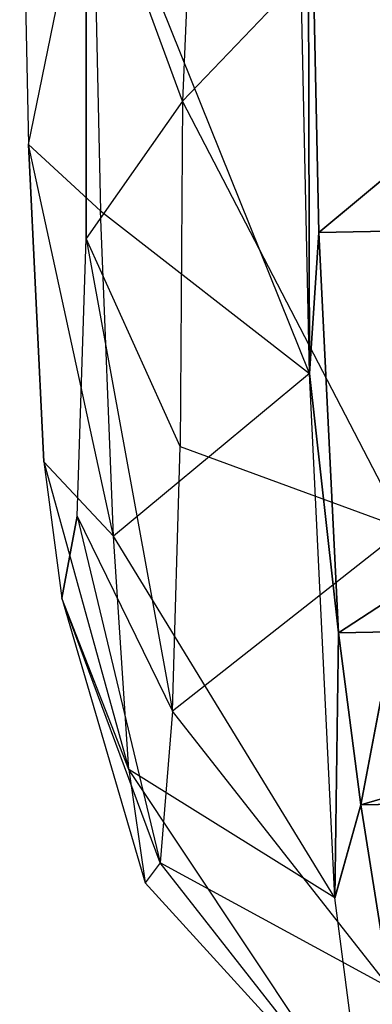
# Model space of a CAD drawing. Units: millimetres. Extents: x 27438 to 34938, y -3433 to 383.
# Drawn here: x 29745 to 29747, y -1794 to -1788 of the extents above; entities that cross this region are included whole.
import ezdxf

# ---------------------------------------------------------------- set-up
doc = ezdxf.new("R2010")
doc.units = ezdxf.units.MM
doc.header["$MEASUREMENT"] = 0
doc.layers.add('МАФЫ НАШИ', color=7, linetype='Continuous', lineweight=25)

# ---------------------------------------------------------------- blocks, each defined once
blk = doc.blocks.new('67шпрьпрь')
at = {"layer": 'МАФЫ НАШИ', "color": 7, "lineweight": 25}
for points in [[(38279.0934, 3324.1604), (38279.0934, 3324.1604), (38278.9946, 3328.7848), (38278.9946, 3328.7848)], [(38279.0934, 3324.1604), (38279.0934, 3324.1604), (38278.9946, 3328.7848), (38278.9946, 3328.7848)], [(38283.4951, 3328.7263), (38283.4951, 3328.7263), (38279.158, 3325.1128), (38279.158, 3325.1128)], [(38283.4951, 3328.7263), (38283.4951, 3328.7263), (38279.158, 3325.1128), (38279.158, 3325.1128)], [(38279.158, 3325.1128), (38279.158, 3325.1128), (38283.4951, 3328.7252), (38283.4951, 3328.7252)], [(38279.158, 3325.1128), (38279.158, 3325.1128), (38283.4951, 3328.7252), (38283.4951, 3328.7252)], [(38279.0827, 3328.6413), (38279.0827, 3328.6413), (38279.1578, 3325.1128), (38279.1578, 3325.1128)], [(38279.1578, 3325.1128), (38279.1578, 3325.1128), (38279.0827, 3328.6413), (38279.0827, 3328.6413)], [(38279.158, 3325.1128), (38279.158, 3325.1128), (38279.0827, 3328.6413), (38279.0827, 3328.6413)], [(38279.0827, 3328.6413), (38279.0827, 3328.6413), (38279.0934, 3324.1604), (38279.0934, 3324.1604)], [(38279.0933, 3324.1604), (38279.0933, 3324.1604), (38279.0827, 3328.6413), (38279.0827, 3328.6413)], [(38279.0827, 3328.6413), (38279.0827, 3328.6413), (38279.158, 3325.1128), (38279.158, 3325.1128)], [(38279.0827, 3328.6413), (38279.0827, 3328.6413), (38279.1578, 3325.1128), (38279.1578, 3325.1128)], [(38279.1578, 3325.1128), (38279.1578, 3325.1128), (38279.0827, 3328.6413), (38279.0827, 3328.6413)], [(38279.158, 3325.1128), (38279.158, 3325.1128), (38279.0827, 3328.6413), (38279.0827, 3328.6413)], [(38279.0827, 3328.6413), (38279.0827, 3328.6413), (38279.0934, 3324.1604), (38279.0934, 3324.1604)], [(38279.0933, 3324.1604), (38279.0933, 3324.1604), (38279.0827, 3328.6413), (38279.0827, 3328.6413)], [(38279.0827, 3328.6413), (38279.0827, 3328.6413), (38279.158, 3325.1128), (38279.158, 3325.1128)], [(38277.1357, 3328.5067), (38277.1357, 3328.5067), (38277.1953, 3325.7077), (38277.1953, 3325.7077)], [(38277.1357, 3328.5067), (38277.1357, 3328.5067), (38277.1953, 3325.7077), (38277.1953, 3325.7077)], [(38277.1953, 3325.7077), (38277.1953, 3325.7077), (38277.6252, 3327.8103), (38277.6252, 3327.8103)], [(38277.1953, 3325.7077), (38277.1953, 3325.7077), (38277.6252, 3327.8103), (38277.6252, 3327.8103)], [(38277.5848, 3325.072), (38277.5848, 3325.072), (38277.5854, 3327.7727), (38277.5854, 3327.7727)], [(38277.5854, 3327.7727), (38277.5854, 3327.7727), (38277.5848, 3325.072), (38277.5848, 3325.072)], [(38277.5848, 3325.072), (38277.5848, 3325.072), (38277.5854, 3327.7727), (38277.5854, 3327.7727)], [(38277.5854, 3327.7727), (38277.5854, 3327.7727), (38277.5848, 3325.072), (38277.5848, 3325.072)], [(38278.2359, 3326.0002), (38278.2359, 3326.0002), (38277.5854, 3327.7727), (38277.5854, 3327.7727)], [(38278.2359, 3326.0002), (38278.2359, 3326.0002), (38277.5854, 3327.7727), (38277.5854, 3327.7727)], [(38279.0934, 3324.1604), (38279.0934, 3324.1604), (38277.6252, 3327.8103), (38277.6252, 3327.8103)], [(38277.6252, 3327.8103), (38277.6252, 3327.8103), (38277.6824, 3325.2596), (38277.6824, 3325.2596)], [(38279.0934, 3324.1604), (38279.0934, 3324.1604), (38277.6252, 3327.8103), (38277.6252, 3327.8103)], [(38277.6252, 3327.8103), (38277.6252, 3327.8103), (38277.6824, 3325.2596), (38277.6824, 3325.2596)], [(38278.3049, 3327.6436), (38278.3049, 3327.6436), (38278.2359, 3326.0002), (38278.2359, 3326.0002)], [(38278.3049, 3327.6436), (38278.3049, 3327.6436), (38278.2359, 3326.0002), (38278.2359, 3326.0002)], [(38278.2359, 3326.0002), (38278.2359, 3326.0002), (38279.7377, 3327.5719), (38279.7377, 3327.5719)], [(38278.2359, 3326.0002), (38278.2359, 3326.0002), (38279.7377, 3327.5719), (38279.7377, 3327.5719)], [(38278.2359, 3326.0002), (38278.2359, 3326.0002), (38277.5848, 3325.072), (38277.5848, 3325.072)], [(38278.2359, 3326.0002), (38278.2359, 3326.0002), (38277.5848, 3325.072), (38277.5848, 3325.072)], [(38278.2359, 3326.0002), (38278.2359, 3326.0002), (38278.2203, 3323.6659), (38278.2203, 3323.6659)], [(38278.2359, 3326.0002), (38278.2359, 3326.0002), (38278.2203, 3323.6659), (38278.2203, 3323.6659)], [(38279.7368, 3323.1097), (38279.7368, 3323.1097), (38278.2359, 3326.0002), (38278.2359, 3326.0002)], [(38279.7368, 3323.1097), (38279.7368, 3323.1097), (38278.2359, 3326.0002), (38278.2359, 3326.0002)], [(38277.1953, 3325.7077), (38277.1953, 3325.7077), (38277.2993, 3323.5622), (38277.2993, 3323.5622)], [(38277.7684, 3323.0611), (38277.7684, 3323.0611), (38277.1953, 3325.7077), (38277.1953, 3325.7077)], [(38277.1953, 3325.7077), (38277.1953, 3325.7077), (38277.6824, 3325.2596), (38277.6824, 3325.2596)], [(38277.2993, 3323.5622), (38277.2993, 3323.5622), (38277.1953, 3325.7077), (38277.1953, 3325.7077)], [(38277.1953, 3325.7077), (38277.1953, 3325.7077), (38277.2993, 3323.5622), (38277.2993, 3323.5622)], [(38277.7684, 3323.0611), (38277.7684, 3323.0611), (38277.1953, 3325.7077), (38277.1953, 3325.7077)], [(38277.1953, 3325.7077), (38277.1953, 3325.7077), (38277.6824, 3325.2596), (38277.6824, 3325.2596)], [(38277.2993, 3323.5622), (38277.2993, 3323.5622), (38277.1953, 3325.7077), (38277.1953, 3325.7077)], [(38277.6824, 3325.2596), (38277.6824, 3325.2596), (38279.0934, 3324.1604), (38279.0934, 3324.1604)], [(38277.7684, 3323.0611), (38277.7684, 3323.0611), (38277.6824, 3325.2596), (38277.6824, 3325.2596)], [(38277.6824, 3325.2596), (38277.6824, 3325.2596), (38279.0934, 3324.1604), (38279.0934, 3324.1604)], [(38277.7684, 3323.0611), (38277.7684, 3323.0611), (38277.6824, 3325.2596), (38277.6824, 3325.2596)], [(38279.1578, 3325.1128), (38279.1578, 3325.1128), (38283.5704, 3325.1978), (38283.5704, 3325.1978)], [(38283.5704, 3325.1978), (38283.5704, 3325.1978), (38279.1578, 3325.1128), (38279.1578, 3325.1128)], [(38279.1578, 3325.1128), (38279.1578, 3325.1128), (38283.5704, 3325.1978), (38283.5704, 3325.1978)], [(38279.1578, 3325.1128), (38279.1578, 3325.1128), (38283.5704, 3325.1978), (38283.5704, 3325.1978)], [(38283.5704, 3325.1978), (38283.5704, 3325.1978), (38279.1578, 3325.1128), (38279.1578, 3325.1128)], [(38279.1578, 3325.1128), (38279.1578, 3325.1128), (38283.5704, 3325.1978), (38283.5704, 3325.1978)], [(38283.5704, 3325.1978), (38283.5704, 3325.1978), (38279.158, 3325.1128), (38279.158, 3325.1128)], [(38283.5704, 3325.1978), (38283.5704, 3325.1978), (38279.158, 3325.1128), (38279.158, 3325.1128)], [(38279.289, 3322.4066), (38279.289, 3322.4066), (38283.5704, 3325.1978), (38283.5704, 3325.1978)], [(38283.5704, 3325.1978), (38283.5704, 3325.1978), (38279.289, 3322.4066), (38279.289, 3322.4066)], [(38279.289, 3322.4066), (38279.289, 3322.4066), (38283.5704, 3325.1978), (38283.5704, 3325.1978)], [(38283.5704, 3325.1978), (38283.5704, 3325.1978), (38279.289, 3322.4066), (38279.289, 3322.4066)], [(38279.0933, 3324.1604), (38279.0933, 3324.1604), (38279.158, 3325.1128), (38279.158, 3325.1128)], [(38279.158, 3325.1128), (38279.158, 3325.1128), (38279.0933, 3324.1604), (38279.0933, 3324.1604)], [(38279.0933, 3324.1604), (38279.0933, 3324.1604), (38279.158, 3325.1128), (38279.158, 3325.1128)], [(38279.158, 3325.1128), (38279.158, 3325.1128), (38279.0933, 3324.1604), (38279.0933, 3324.1604)], [(38279.1578, 3325.1128), (38279.1578, 3325.1128), (38279.289, 3322.4066), (38279.289, 3322.4066)], [(38279.289, 3322.4066), (38279.289, 3322.4066), (38279.1578, 3325.1128), (38279.1578, 3325.1128)], [(38279.1578, 3325.1128), (38279.1578, 3325.1128), (38279.289, 3322.4066), (38279.289, 3322.4066)], [(38279.289, 3322.4066), (38279.289, 3322.4066), (38279.1578, 3325.1128), (38279.1578, 3325.1128)], [(38279.158, 3325.1128), (38279.158, 3325.1128), (38279.289, 3322.4066), (38279.289, 3322.4066)], [(38279.158, 3325.1128), (38279.158, 3325.1128), (38279.289, 3322.4066), (38279.289, 3322.4066)], [(38277.5241, 3323.1946), (38277.5241, 3323.1946), (38277.5848, 3325.072), (38277.5848, 3325.072)], [(38277.5241, 3323.1946), (38277.5241, 3323.1946), (38277.5848, 3325.072), (38277.5848, 3325.072)], [(38278.2203, 3323.6659), (38278.2203, 3323.6659), (38277.5848, 3325.072), (38277.5848, 3325.072)], [(38277.5848, 3325.072), (38277.5848, 3325.072), (38278.168, 3321.8769), (38278.168, 3321.8769)], [(38278.2203, 3323.6659), (38278.2203, 3323.6659), (38277.5848, 3325.072), (38277.5848, 3325.072)], [(38277.5848, 3325.072), (38277.5848, 3325.072), (38278.168, 3321.8769), (38278.168, 3321.8769)], [(38279.0934, 3324.1604), (38279.0934, 3324.1604), (38277.7684, 3323.0611), (38277.7684, 3323.0611)], [(38279.0934, 3324.1604), (38279.0934, 3324.1604), (38277.7684, 3323.0611), (38277.7684, 3323.0611)], [(38279.289, 3322.4066), (38279.289, 3322.4066), (38279.0933, 3324.1604), (38279.0933, 3324.1604)], [(38279.289, 3322.4066), (38279.289, 3322.4066), (38279.0933, 3324.1604), (38279.0933, 3324.1604)], [(38279.2651, 3320.6142), (38279.2651, 3320.6142), (38279.0934, 3324.1604), (38279.0934, 3324.1604)], [(38279.0934, 3324.1604), (38279.0934, 3324.1604), (38279.289, 3322.4066), (38279.289, 3322.4066)], [(38279.2651, 3320.6142), (38279.2651, 3320.6142), (38279.0934, 3324.1604), (38279.0934, 3324.1604)], [(38279.0934, 3324.1604), (38279.0934, 3324.1604), (38279.289, 3322.4066), (38279.289, 3322.4066)], [(38278.168, 3321.8769), (38278.168, 3321.8769), (38278.2203, 3323.6659), (38278.2203, 3323.6659)], [(38278.168, 3321.8769), (38278.168, 3321.8769), (38278.2203, 3323.6659), (38278.2203, 3323.6659)], [(38278.2203, 3323.6659), (38278.2203, 3323.6659), (38279.7368, 3323.1097), (38279.7368, 3323.1097)], [(38278.2203, 3323.6659), (38278.2203, 3323.6659), (38279.7368, 3323.1097), (38279.7368, 3323.1097)], [(38277.2993, 3323.5622), (38277.2993, 3323.5622), (38277.4196, 3322.6406), (38277.4196, 3322.6406)], [(38277.2993, 3323.5622), (38277.2993, 3323.5622), (38277.8729, 3321.4818), (38277.8729, 3321.4818)], [(38277.7684, 3323.0611), (38277.7684, 3323.0611), (38277.2993, 3323.5622), (38277.2993, 3323.5622)], [(38277.2993, 3323.5622), (38277.2993, 3323.5622), (38277.4196, 3322.6406), (38277.4196, 3322.6406)], [(38277.2993, 3323.5622), (38277.2993, 3323.5622), (38277.8729, 3321.4818), (38277.8729, 3321.4818)], [(38277.7684, 3323.0611), (38277.7684, 3323.0611), (38277.2993, 3323.5622), (38277.2993, 3323.5622)], [(38277.4196, 3322.6406), (38277.4196, 3322.6406), (38277.5241, 3323.1946), (38277.5241, 3323.1946)], [(38277.5241, 3323.1946), (38277.5241, 3323.1946), (38277.4196, 3322.6406), (38277.4196, 3322.6406)], [(38277.4196, 3322.6406), (38277.4196, 3322.6406), (38277.5241, 3323.1946), (38277.5241, 3323.1946)], [(38277.5241, 3323.1946), (38277.5241, 3323.1946), (38277.4196, 3322.6406), (38277.4196, 3322.6406)], [(38277.5241, 3323.1946), (38277.5241, 3323.1946), (38278.168, 3321.8769), (38278.168, 3321.8769)], [(38277.5241, 3323.1946), (38277.5241, 3323.1946), (38278.0856, 3320.8526), (38278.0856, 3320.8526)], [(38277.5241, 3323.1946), (38277.5241, 3323.1946), (38278.168, 3321.8769), (38278.168, 3321.8769)], [(38277.5241, 3323.1946), (38277.5241, 3323.1946), (38278.0856, 3320.8526), (38278.0856, 3320.8526)], [(38279.7368, 3323.1097), (38279.7368, 3323.1097), (38278.168, 3321.8769), (38278.168, 3321.8769)], [(38279.7368, 3323.1097), (38279.7368, 3323.1097), (38278.168, 3321.8769), (38278.168, 3321.8769)], [(38279.2651, 3320.6142), (38279.2651, 3320.6142), (38277.7684, 3323.0611), (38277.7684, 3323.0611)], [(38277.8729, 3321.4818), (38277.8729, 3321.4818), (38277.7684, 3323.0611), (38277.7684, 3323.0611)], [(38279.2651, 3320.6142), (38279.2651, 3320.6142), (38277.7684, 3323.0611), (38277.7684, 3323.0611)], [(38277.8729, 3321.4818), (38277.8729, 3321.4818), (38277.7684, 3323.0611), (38277.7684, 3323.0611)], [(38277.8729, 3321.4818), (38277.8729, 3321.4818), (38277.4196, 3322.6406), (38277.4196, 3322.6406)], [(38277.4196, 3322.6406), (38277.4196, 3322.6406), (38277.9831, 3320.7158), (38277.9831, 3320.7158)], [(38278.0856, 3320.8526), (38278.0856, 3320.8526), (38277.4196, 3322.6406), (38277.4196, 3322.6406)], [(38277.8729, 3321.4818), (38277.8729, 3321.4818), (38277.4196, 3322.6406), (38277.4196, 3322.6406)], [(38277.4196, 3322.6406), (38277.4196, 3322.6406), (38277.9831, 3320.7158), (38277.9831, 3320.7158)], [(38278.0856, 3320.8526), (38278.0856, 3320.8526), (38277.4196, 3322.6406), (38277.4196, 3322.6406)], [(38279.289, 3322.4066), (38279.289, 3322.4066), (38283.7014, 3322.4916), (38283.7014, 3322.4916)], [(38283.7014, 3322.4916), (38283.7014, 3322.4916), (38279.289, 3322.4066), (38279.289, 3322.4066)], [(38279.289, 3322.4066), (38279.289, 3322.4066), (38283.7014, 3322.4916), (38283.7014, 3322.4916)], [(38283.7014, 3322.4916), (38283.7014, 3322.4916), (38279.289, 3322.4066), (38279.289, 3322.4066)], [(38279.289, 3322.4066), (38279.289, 3322.4066), (38283.7014, 3322.4916), (38283.7014, 3322.4916)], [(38283.7014, 3322.4916), (38283.7014, 3322.4916), (38279.289, 3322.4066), (38279.289, 3322.4066)], [(38279.289, 3322.4066), (38279.289, 3322.4066), (38283.7014, 3322.4916), (38283.7014, 3322.4916)], [(38283.7014, 3322.4916), (38283.7014, 3322.4916), (38279.289, 3322.4066), (38279.289, 3322.4066)], [(38283.7014, 3322.4916), (38283.7014, 3322.4916), (38279.4407, 3321.2444), (38279.4407, 3321.2444)], [(38283.7014, 3322.4916), (38283.7014, 3322.4916), (38279.4407, 3321.2444), (38279.4407, 3321.2444)], [(38279.4407, 3321.2433), (38279.4407, 3321.2433), (38283.7015, 3322.4905), (38283.7015, 3322.4905)], [(38279.4407, 3321.2433), (38279.4407, 3321.2433), (38283.7015, 3322.4905), (38283.7015, 3322.4905)], [(38279.289, 3322.4066), (38279.289, 3322.4066), (38279.2651, 3320.6142), (38279.2651, 3320.6142)], [(38279.289, 3322.4066), (38279.289, 3322.4066), (38279.2651, 3320.6142), (38279.2651, 3320.6142)], [(38279.2651, 3320.6132), (38279.2651, 3320.6132), (38279.289, 3322.4055), (38279.289, 3322.4055)], [(38279.2651, 3320.6132), (38279.2651, 3320.6132), (38279.289, 3322.4055), (38279.289, 3322.4055)], [(38279.289, 3322.4066), (38279.289, 3322.4066), (38279.4407, 3321.2444), (38279.4407, 3321.2444)], [(38279.4407, 3321.2444), (38279.4407, 3321.2444), (38279.289, 3322.4066), (38279.289, 3322.4066)], [(38279.4407, 3321.2444), (38279.4407, 3321.2444), (38279.289, 3322.4066), (38279.289, 3322.4066)], [(38279.289, 3322.4066), (38279.289, 3322.4066), (38279.4407, 3321.2444), (38279.4407, 3321.2444)], [(38279.4407, 3321.2444), (38279.4407, 3321.2444), (38279.289, 3322.4066), (38279.289, 3322.4066)], [(38279.4407, 3321.2444), (38279.4407, 3321.2444), (38279.289, 3322.4066), (38279.289, 3322.4066)], [(38279.289, 3322.4055), (38279.289, 3322.4055), (38279.4407, 3321.2433), (38279.4407, 3321.2433)], [(38279.289, 3322.4055), (38279.289, 3322.4055), (38279.4407, 3321.2433), (38279.4407, 3321.2433)], [(38279.4407, 3321.2444), (38279.4407, 3321.2444), (38279.5726, 3321.9442), (38279.5726, 3321.9442)], [(38279.4407, 3321.2444), (38279.4407, 3321.2444), (38279.5726, 3321.9442), (38279.5726, 3321.9442)], [(38279.5726, 3321.9431), (38279.5726, 3321.9431), (38279.4407, 3321.2433), (38279.4407, 3321.2433)], [(38279.4407, 3321.2433), (38279.4407, 3321.2433), (38279.5726, 3321.9431), (38279.5726, 3321.9431)], [(38279.5726, 3321.9431), (38279.5726, 3321.9431), (38279.4407, 3321.2433), (38279.4407, 3321.2433)], [(38279.4407, 3321.2433), (38279.4407, 3321.2433), (38279.5726, 3321.9431), (38279.5726, 3321.9431)], [(38278.168, 3321.8769), (38278.168, 3321.8769), (38278.0856, 3320.8526), (38278.0856, 3320.8526)], [(38278.168, 3321.8769), (38278.168, 3321.8769), (38278.0856, 3320.8526), (38278.0856, 3320.8526)], [(38279.6366, 3320.0072), (38279.6366, 3320.0072), (38278.168, 3321.8769), (38278.168, 3321.8769)], [(38279.6366, 3320.0072), (38279.6366, 3320.0072), (38278.168, 3321.8769), (38278.168, 3321.8769)], [(38279.2651, 3320.6142), (38279.2651, 3320.6142), (38277.8729, 3321.4818), (38277.8729, 3321.4818)], [(38279.4639, 3319.0923), (38279.4639, 3319.0923), (38277.8729, 3321.4818), (38277.8729, 3321.4818)], [(38277.8729, 3321.4818), (38277.8729, 3321.4818), (38277.9831, 3320.7158), (38277.9831, 3320.7158)], [(38279.2651, 3320.6142), (38279.2651, 3320.6142), (38277.8729, 3321.4818), (38277.8729, 3321.4818)], [(38279.4639, 3319.0923), (38279.4639, 3319.0923), (38277.8729, 3321.4818), (38277.8729, 3321.4818)], [(38277.8729, 3321.4818), (38277.8729, 3321.4818), (38277.9831, 3320.7158), (38277.9831, 3320.7158)], [(38279.4407, 3321.2444), (38279.4407, 3321.2444), (38283.8532, 3321.3294), (38283.8532, 3321.3294)], [(38283.8532, 3321.3294), (38283.8532, 3321.3294), (38279.4407, 3321.2444), (38279.4407, 3321.2444)], [(38279.4407, 3321.2444), (38279.4407, 3321.2444), (38283.8532, 3321.3294), (38283.8532, 3321.3294)], [(38283.8532, 3321.3294), (38283.8532, 3321.3294), (38279.4407, 3321.2444), (38279.4407, 3321.2444)], [(38279.4407, 3321.2433), (38279.4407, 3321.2433), (38283.8533, 3321.3283), (38283.8533, 3321.3283)], [(38283.8533, 3321.3283), (38283.8533, 3321.3283), (38279.4407, 3321.2433), (38279.4407, 3321.2433)], [(38279.4407, 3321.2433), (38279.4407, 3321.2433), (38283.8533, 3321.3283), (38283.8533, 3321.3283)], [(38283.8533, 3321.3283), (38283.8533, 3321.3283), (38279.4407, 3321.2433), (38279.4407, 3321.2433)], [(38279.2651, 3320.6142), (38279.2651, 3320.6142), (38279.4407, 3321.2444), (38279.4407, 3321.2444)], [(38279.2651, 3320.6142), (38279.2651, 3320.6142), (38279.4407, 3321.2444), (38279.4407, 3321.2444)], [(38279.4407, 3321.2433), (38279.4407, 3321.2433), (38279.2651, 3320.6132), (38279.2651, 3320.6132)], [(38279.4407, 3321.2433), (38279.4407, 3321.2433), (38279.2651, 3320.6132), (38279.2651, 3320.6132)], [(38279.4407, 3321.2444), (38279.4407, 3321.2444), (38279.6366, 3320.0072), (38279.6366, 3320.0072)], [(38279.4407, 3321.2444), (38279.4407, 3321.2444), (38279.6366, 3320.0072), (38279.6366, 3320.0072)], [(38279.6366, 3320.0061), (38279.6366, 3320.0061), (38279.4407, 3321.2433), (38279.4407, 3321.2433)], [(38279.6366, 3320.0061), (38279.6366, 3320.0061), (38279.4407, 3321.2433), (38279.4407, 3321.2433)], [(38278.0856, 3320.8526), (38278.0856, 3320.8526), (38277.9831, 3320.7158), (38277.9831, 3320.7158)], [(38278.0856, 3320.8526), (38278.0856, 3320.8526), (38277.9831, 3320.7158), (38277.9831, 3320.7158)], [(38279.4639, 3319.0923), (38279.4639, 3319.0923), (38278.0856, 3320.8526), (38278.0856, 3320.8526)], [(38279.6366, 3320.0072), (38279.6366, 3320.0072), (38278.0856, 3320.8526), (38278.0856, 3320.8526)], [(38279.4639, 3319.0923), (38279.4639, 3319.0923), (38278.0856, 3320.8526), (38278.0856, 3320.8526)], [(38279.6366, 3320.0072), (38279.6366, 3320.0072), (38278.0856, 3320.8526), (38278.0856, 3320.8526)], [(38277.9831, 3320.7158), (38277.9831, 3320.7158), (38279.4639, 3319.0923), (38279.4639, 3319.0923)], [(38277.9831, 3320.7158), (38277.9831, 3320.7158), (38279.4639, 3319.0923), (38279.4639, 3319.0923)], [(38279.4639, 3319.0923), (38279.4639, 3319.0923), (38279.2651, 3320.6142), (38279.2651, 3320.6142)], [(38279.4639, 3319.0923), (38279.4639, 3319.0923), (38279.2651, 3320.6142), (38279.2651, 3320.6142)], [(38279.6366, 3320.0072), (38279.6366, 3320.0072), (38279.4639, 3319.0923), (38279.4639, 3319.0923)], [(38279.4639, 3319.0923), (38279.4639, 3319.0923), (38279.6366, 3320.0072), (38279.6366, 3320.0072)], [(38279.6366, 3320.0072), (38279.6366, 3320.0072), (38279.4639, 3319.0923), (38279.4639, 3319.0923)], [(38279.4639, 3319.0923), (38279.4639, 3319.0923), (38279.6366, 3320.0072), (38279.6366, 3320.0072)]]:
    blk.add_open_spline(points, degree=3, dxfattribs=at)

msp = doc.modelspace()

# ---------------------------------------------------------------- block references
at = {"layer": 'МАФЫ НАШИ'}
msp.add_blockref('67шпрьпрь', (-8532.1137, -5114.1094), dxfattribs=at)

doc.saveas('drawing.dxf')
